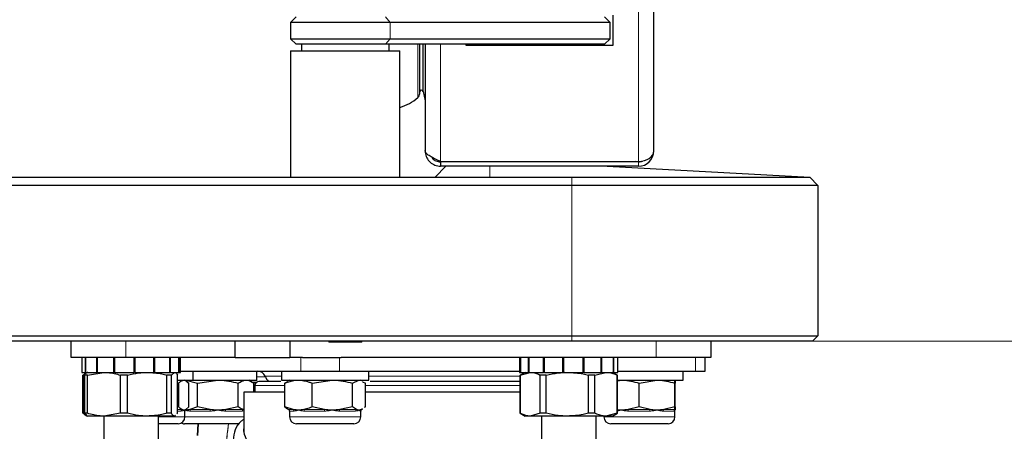
# Model space of a CAD drawing. Units: millimetres. Extents: x 0 to 210, y 0 to 297.
# Drawn here: x 161 to 170, y 221 to 225 of the extents above; entities that cross this region are included whole.
import ezdxf

# ---------------------------------------------------------------- set-up
doc = ezdxf.new("R2010")
doc.units = ezdxf.units.MM
doc.styles.add('SLDTEXTSTYLE0', font='TXT', dxfattribs={"width": 0.75})
doc.dimstyles.new('SLDDIMSTYLE1', dxfattribs={"dimtxt": 3.5, "dimasz": 3.302, "dimexe": 0, "dimexo": 0.0625, "dimgap": 0.875, "dimtad": 1, "dimdec": 0, "dimlfac": 20, "dimrnd": 1e-09, "dimzin": 12, "dimdsep": 46, "dimtxsty": 'SLDTEXTSTYLE0', "dimsah": 1, "dimcen": 0.09, "dimadec": 0, "dimazin": 3, "dimtol": 1, "dimtp": 3, "dimtm": 3, "dimtfac": 1, "dimtdec": 0, "dimtofl": 0, "dimtmove": 0, "dimatfit": 3, "dimfxl": 0, "dimfrac": 2, "dimtolj": 1, "dimarcsym": 0})

# ---------------------------------------------------------------- blocks, each defined once
blk = doc.blocks.new('_D_1')
at = {"color": 7, "linetype": 'Continuous', "lineweight": 0}
for p, q in [((168.024, 267.592), (186.0364, 267.592)), ((185.0364, 267.592), (185.0364, 213.842)), ((165.4095, 213.842), (186.0364, 213.842))]:
    blk.add_line(p, q, dxfattribs=at)
at = {"color": 7, "linetype": 'Continuous', "lineweight": 18}
for points in [[(185.0364, 267.592), (184.5364, 264.29), (185.5364, 264.29)], [(185.0364, 213.842), (185.5364, 217.144), (184.5364, 217.144)]]:
    blk.add_solid(points, dxfattribs=at)
at = {"color": 7, "linetype": 'Continuous', "lineweight": 18, "char_height": 3.5, "attachment_point": 1, "rotation": 90, "style": 'SLDTEXTSTYLE0'}
for s, insert in [('±3', (180.5246, 243.9812)), ('1075', (180.5246, 232.3243))]:
    blk.add_mtext(s, dxfattribs=dict(at, insert=insert))
blk = doc.blocks.new('_D_2')
at = {"color": 7, "linetype": 'Continuous', "lineweight": 0}
for p, q in [((177.5671, 222.092), (177.5671, 238.9296)), ((167.437, 222.092), (178.5671, 222.092)), ((177.5671, 222.092), (177.5671, 213.842)), ((165.4095, 213.842), (178.5671, 213.842))]:
    blk.add_line(p, q, dxfattribs=at)
at = {"color": 7, "linetype": 'Continuous', "lineweight": 18}
for points in [[(177.5671, 222.092), (177.0671, 218.79), (178.0671, 218.79)], [(177.5671, 213.842), (178.0671, 217.144), (177.0671, 217.144)]]:
    blk.add_solid(points, dxfattribs=at)
at = {"color": 7, "linetype": 'Continuous', "lineweight": 18, "char_height": 3.5, "attachment_point": 1, "rotation": 90, "style": 'SLDTEXTSTYLE0'}
for s, insert in [('±3', (173.0554, 233.8012)), ('165', (173.0554, 224.7303))]:
    blk.add_mtext(s, dxfattribs=dict(at, insert=insert))

msp = doc.modelspace()

# ---------------------------------------------------------------- linework, layer by layer
at = {"color": 8, "linetype": 'Continuous', "lineweight": 18}
for p, q in [((167.04654, 223.73552), (167.04654, 263.59345)), ((164.77544, 225.00698), (164.73455, 225.05698)), ((164.77544, 224.85698), (164.77544, 225.00698)), ((164.73455, 224.80698), (164.77544, 224.85698)), ((165.02967, 224.319), (165.02967, 224.80698)), ((165.23654, 224.80698), (165.23654, 223.73552)), ((165.57282, 224.79698), (165.57282, 224.80698)), ((165.68704, 223.59198), (165.68704, 223.69198)), ((167.04654, 223.69198), (167.04654, 223.73198)), ((166.43704, 223.59198), (166.43704, 223.51698)), ((166.43704, 222.14198), (166.43704, 223.51698)), ((166.43704, 222.14198), (166.43704, 222.09198)), ((162.35954, 222.09198), (162.35954, 221.94198)), ((167.20954, 221.94198), (167.20954, 222.09198)), ((163.9601, 221.94198), (163.9601, 221.81698)), ((164.31231, 221.94198), (164.31231, 221.81698)), ((167.56799, 221.94198), (167.56799, 221.81698)), ((163.55954, 221.76698), (163.63629, 221.76698)), ((163.78242, 221.77198), (163.63401, 221.77198)), ((164.81527, 221.77198), (164.58242, 221.77198)), ((165.96529, 221.77198), (164.81527, 221.77198)), ((163.50407, 221.73198), (163.56035, 221.73198)), ((163.5434, 221.70198), (163.53143, 221.70198)), ((163.81479, 221.68698), (163.54027, 221.68698)), ((165.96529, 221.68698), (164.55006, 221.68698)), ((162.83356, 221.46649), (162.87267, 221.46649)), ((162.8657, 221.45296), (162.83356, 221.45296)), ((162.90045, 221.45296), (162.90028, 221.45296)), ((162.94626, 221.46649), (163.13208, 221.46649)), ((163.13272, 221.45296), (162.95126, 221.45296)), ((163.42663, 221.45296), (163.27147, 221.45296)), ((163.27416, 221.46649), (163.43305, 221.46649)), ((163.44027, 221.45511), (163.42663, 221.45296)), ((163.84961, 221.46649), (163.89174, 221.46649)), ((163.89856, 221.45296), (163.85742, 221.45296)), ((163.98689, 221.46649), (164.17744, 221.46649)), ((164.17756, 221.45296), (163.99148, 221.45296)), ((164.46142, 221.45296), (164.31472, 221.45296)), ((164.3179, 221.46649), (164.46812, 221.46649)), ((164.50742, 221.45296), (164.50565, 221.45296)), ((164.51342, 221.46649), (164.51524, 221.46649)), ((166.95198, 221.46649), (167.15281, 221.46649)), ((167.15051, 221.45296), (166.9544, 221.45296)), ((167.37185, 221.45296), (167.27236, 221.45296)), ((167.27758, 221.46649), (167.37947, 221.46649)), ((162.65954, 221.39948), (162.90045, 221.39948)), ((162.90045, 221.39948), (163.44027, 221.39948)), ((163.44027, 221.31685), (163.43562, 221.2679)), ((163.85742, 221.39948), (164.50742, 221.39948)), ((166.73009, 221.39948), (167.38009, 221.39948)), ((163.43566, 221.26745), (163.43562, 221.2679))]:
    msp.add_line(p, q, dxfattribs=at)
at = {"color": 7, "linetype": 'Continuous', "lineweight": 25}
for p, q in [((167.18654, 223.83198), (167.18654, 263.49698)), ((163.91654, 225.05698), (163.86654, 225.00698)), ((163.86654, 225.00698), (163.86654, 224.85698)), ((164.77544, 225.00698), (163.86654, 225.00698)), ((166.78654, 225.00698), (164.77544, 225.00698)), ((166.78654, 225.00698), (166.73654, 225.05698)), ((166.78654, 224.85698), (166.78654, 225.00698)), ((166.81154, 225.07198), (166.81154, 224.79698)), ((163.86654, 224.85698), (163.91654, 224.80698)), ((163.86654, 224.85698), (164.77544, 224.85698)), ((164.77544, 224.85698), (166.78654, 224.85698)), ((166.73654, 224.80698), (166.78654, 224.85698)), ((163.86654, 224.74698), (163.86654, 223.59198)), ((163.86654, 224.74698), (164.86654, 224.74698)), ((164.73455, 224.80698), (163.91654, 224.80698)), ((163.96654, 224.80698), (163.96654, 224.74698)), ((166.73654, 224.80698), (164.73455, 224.80698)), ((164.76654, 224.74698), (164.76654, 224.80698)), ((164.86654, 223.59198), (164.86654, 224.74698)), ((165.04782, 224.35755), (165.04782, 224.80698)), ((165.07745, 224.37506), (165.07745, 224.80698)), ((165.09654, 224.80698), (165.09654, 223.83552)), ((165.47154, 224.79698), (165.47154, 224.80698)), ((166.81154, 224.79698), (165.47154, 224.79698)), ((165.50459, 224.79698), (165.50459, 224.80698)), ((165.54885, 224.79698), (165.54885, 224.80698)), ((165.69654, 224.79698), (165.69654, 224.80698)), ((165.81154, 224.79698), (165.81154, 224.80698)), ((166.01654, 224.79698), (166.01654, 224.80698)), ((166.06654, 224.80698), (166.06654, 224.79698)), ((166.21654, 224.79698), (166.21654, 224.80698)), ((166.26654, 224.80698), (166.26654, 224.79698)), ((165.07745, 224.37506), (165.09654, 224.29082)), ((165.09654, 223.83552), (165.09654, 223.83198)), ((165.18704, 223.59198), (165.28704, 223.69198)), ((165.23654, 223.73552), (167.04654, 223.73552)), ((165.23654, 223.73198), (165.23654, 223.69198)), ((167.04654, 223.73198), (165.23654, 223.73198)), ((167.04654, 223.69198), (165.23654, 223.69198)), ((165.43654, 223.73552), (165.43654, 223.73198)), ((165.89654, 223.73552), (165.89654, 223.73198)), ((166.76121, 223.69198), (168.61204, 223.59198)), ((148.57454, 223.59198), (166.43704, 223.59198)), ((166.43704, 223.59198), (168.61204, 223.59198)), ((168.61204, 223.59198), (168.68704, 223.51698)), ((166.43704, 223.51698), (148.57454, 223.51698)), ((168.68704, 223.51698), (166.43704, 223.51698)), ((168.68704, 223.51698), (168.68704, 222.14198)), ((129.88204, 222.14198), (166.43704, 222.14198)), ((166.43704, 222.14198), (168.68704, 222.14198)), ((168.68704, 222.14198), (168.63704, 222.09198)), ((166.43704, 222.09198), (129.88204, 222.09198)), ((161.85954, 221.94198), (161.85954, 222.09198)), ((163.35954, 221.94198), (163.35954, 222.09198)), ((163.85954, 222.09198), (163.85954, 221.94198)), ((164.21654, 222.09198), (164.21654, 222.08198)), ((164.36654, 222.08198), (164.21654, 222.08198)), ((164.51654, 222.08198), (164.36654, 222.08198)), ((164.51654, 222.08198), (164.51654, 222.09198)), ((168.63704, 222.09198), (166.43704, 222.09198)), ((167.70954, 222.09198), (167.70954, 221.94198)), ((162.35954, 221.94198), (161.85954, 221.94198)), ((161.95954, 221.94198), (161.95954, 221.80698)), ((161.99097, 221.80698), (161.99097, 221.94198)), ((161.99474, 221.80698), (161.99474, 221.94198)), ((162.09435, 221.80698), (162.09435, 221.94198)), ((162.10156, 221.80698), (162.10156, 221.94198)), ((162.25223, 221.80698), (162.25223, 221.94198)), ((162.26164, 221.80698), (162.26164, 221.94198)), ((163.35954, 221.94198), (162.35954, 221.94198)), ((162.43731, 221.80698), (162.43731, 221.94198)), ((162.44204, 221.80698), (162.44204, 221.94198)), ((162.44729, 221.80698), (162.44729, 221.94198)), ((162.61759, 221.80698), (162.61759, 221.94198)), ((162.62641, 221.80698), (162.62641, 221.94198)), ((162.7619, 221.80698), (162.7619, 221.94198)), ((162.76804, 221.80698), (162.76804, 221.94198)), ((162.84528, 221.80698), (162.84528, 221.94198)), ((162.84767, 221.80698), (162.84767, 221.94198)), ((162.85954, 221.80698), (162.85954, 221.94198)), ((163.35954, 221.94198), (163.66397, 221.94198)), ((163.66397, 221.94198), (163.85929, 221.94198)), ((163.85929, 221.94198), (163.85954, 221.94198)), ((163.97484, 221.94198), (163.85954, 221.94198)), ((163.97484, 221.94198), (164.31231, 221.94198)), ((164.31231, 221.94198), (164.32985, 221.94198)), ((167.20954, 221.94198), (164.32985, 221.94198)), ((165.95954, 221.94198), (165.95954, 221.80698)), ((165.96796, 221.80698), (165.96796, 221.94198)), ((165.96999, 221.80698), (165.96999, 221.94198)), ((166.04136, 221.80698), (166.04136, 221.94198)), ((166.0472, 221.80698), (166.0472, 221.94198)), ((166.17842, 221.80698), (166.17842, 221.94198)), ((166.18706, 221.80698), (166.18706, 221.94198)), ((166.35545, 221.80698), (166.35545, 221.94198)), ((166.36296, 221.80698), (166.36296, 221.94198)), ((166.36539, 221.80698), (166.36539, 221.94198)), ((166.54183, 221.80698), (166.54183, 221.94198)), ((166.55136, 221.80698), (166.55136, 221.94198)), ((166.70534, 221.80698), (166.70534, 221.94198)), ((166.7128, 221.80698), (166.7128, 221.94198)), ((166.8177, 221.80698), (166.8177, 221.94198)), ((166.82181, 221.80698), (166.82181, 221.94198)), ((166.85949, 221.80698), (166.85949, 221.94198)), ((166.85953, 221.80698), (166.85953, 221.94198)), ((167.70954, 221.94198), (167.20954, 221.94198)), ((167.6573, 221.81698), (167.6573, 221.94198)), ((161.95954, 221.80698), (161.99097, 221.80698)), ((161.9814, 221.78807), (161.96693, 221.78144)), ((161.97727, 221.78144), (161.96693, 221.78144)), ((161.96693, 221.43253), (161.96693, 221.78144)), ((161.97727, 221.43253), (161.97727, 221.78144)), ((162.00954, 221.80698), (161.98024, 221.79007)), ((162.00951, 221.78144), (161.98553, 221.78144)), ((161.98553, 221.43253), (161.98553, 221.78144)), ((161.99474, 221.80698), (161.99097, 221.80698)), ((161.99474, 221.80698), (162.09435, 221.80698)), ((162.00951, 221.78144), (162.16093, 221.80698)), ((162.00951, 221.43253), (162.00951, 221.78144)), ((162.10156, 221.80698), (162.09435, 221.80698)), ((162.10156, 221.80698), (162.25223, 221.80698)), ((162.26164, 221.80698), (162.25223, 221.80698)), ((162.26164, 221.80698), (162.43731, 221.80698)), ((162.31234, 221.43253), (162.31234, 221.78144)), ((162.37686, 221.78144), (162.31234, 221.78144)), ((162.37686, 221.43253), (162.37686, 221.78144)), ((162.44729, 221.80698), (162.44309, 221.80698)), ((162.44729, 221.80698), (162.61759, 221.80698)), ((162.62641, 221.80698), (162.61759, 221.80698)), ((162.62641, 221.80698), (162.7619, 221.80698)), ((162.73635, 221.43253), (162.73635, 221.78144)), ((162.77689, 221.78144), (162.73635, 221.78144)), ((162.76804, 221.80698), (162.7619, 221.80698)), ((162.76804, 221.80698), (162.84528, 221.80698)), ((162.77689, 221.78144), (162.80522, 221.80698)), ((162.77689, 221.43253), (162.77689, 221.78144)), ((162.83356, 221.43253), (162.83356, 221.78144)), ((162.84767, 221.80698), (162.84528, 221.80698)), ((162.84767, 221.80698), (162.85954, 221.80698)), ((162.85954, 221.81698), (163.9601, 221.81698)), ((162.97545, 221.73698), (162.97545, 221.81698)), ((163.55954, 221.73698), (163.55954, 221.81698)), ((163.78242, 221.81698), (163.78242, 221.73698)), ((163.9601, 221.81698), (164.31231, 221.81698)), ((164.31231, 221.81698), (165.95954, 221.81698)), ((164.58242, 221.73698), (164.58242, 221.81698)), ((165.95954, 221.80698), (165.96796, 221.80698)), ((166.00954, 221.80698), (165.96529, 221.78144)), ((165.96529, 221.78144), (165.96529, 221.43253)), ((165.96571, 221.78144), (165.96529, 221.78144)), ((165.96571, 221.78144), (166.05722, 221.80698)), ((165.96571, 221.43253), (165.96571, 221.78144)), ((165.96999, 221.80698), (165.96796, 221.80698)), ((165.96999, 221.80698), (166.04136, 221.80698)), ((166.0472, 221.80698), (166.04136, 221.80698)), ((166.0472, 221.80698), (166.17842, 221.80698)), ((166.2042, 221.78144), (166.14873, 221.78144)), ((166.14873, 221.43253), (166.14873, 221.78144)), ((166.18706, 221.80698), (166.17842, 221.80698)), ((166.18706, 221.80698), (166.35545, 221.80698)), ((166.2042, 221.43253), (166.2042, 221.78144)), ((166.36957, 221.80698), (166.35545, 221.80698)), ((166.36146, 221.80698), (166.35545, 221.80698)), ((166.36539, 221.80698), (166.54183, 221.80698)), ((166.55136, 221.80698), (166.54183, 221.80698)), ((166.55136, 221.80698), (166.70534, 221.80698)), ((166.64804, 221.78144), (166.59059, 221.78144)), ((166.59059, 221.43253), (166.59059, 221.78144)), ((166.64804, 221.78144), (166.74972, 221.80698)), ((166.64804, 221.43253), (166.64804, 221.78144)), ((166.7128, 221.80698), (166.70534, 221.80698)), ((166.7128, 221.80698), (166.8177, 221.80698)), ((166.85379, 221.78144), (166.80954, 221.80698)), ((166.82181, 221.80698), (166.8177, 221.80698)), ((166.82181, 221.80698), (166.85949, 221.80698)), ((166.8514, 221.43253), (166.8514, 221.78144)), ((166.85379, 221.78144), (166.8514, 221.78144)), ((166.85379, 221.43253), (166.85379, 221.78144)), ((166.85953, 221.80698), (166.85949, 221.80698)), ((166.85953, 221.81698), (167.56799, 221.81698)), ((167.45509, 221.73698), (167.45509, 221.81698)), ((167.56799, 221.81698), (167.6573, 221.81698)), ((162.83356, 221.70976), (162.84403, 221.70796)), ((162.83454, 221.73698), (162.97545, 221.73698)), ((162.84403, 221.49101), (162.84403, 221.70796)), ((162.91085, 221.73098), (162.90045, 221.73698)), ((162.91044, 221.72835), (162.93673, 221.70796)), ((162.91057, 221.73683), (163.01717, 221.70796)), ((162.93673, 221.49101), (162.93673, 221.70796)), ((162.97545, 221.73698), (163.39954, 221.73698)), ((163.01717, 221.70796), (163.20312, 221.73698)), ((163.01717, 221.49101), (163.01717, 221.70796)), ((163.38906, 221.49101), (163.38906, 221.70796)), ((163.39954, 221.73698), (163.55954, 221.73698)), ((163.5108, 221.72182), (163.48454, 221.73698)), ((163.50849, 221.71698), (163.56196, 221.71698)), ((163.52511, 221.71356), (163.5108, 221.72182)), ((163.53143, 221.62448), (163.53143, 221.70796)), ((163.54027, 221.68698), (163.54027, 221.62448)), ((163.78242, 221.73698), (164.58242, 221.73698)), ((163.83985, 221.72109), (163.81479, 221.70796)), ((163.81479, 221.49101), (163.81479, 221.70796)), ((163.85742, 221.73698), (163.83736, 221.7254)), ((164.06385, 221.70796), (164.24767, 221.73698)), ((164.06385, 221.49101), (164.06385, 221.70796)), ((164.43149, 221.70796), (164.49077, 221.73698)), ((164.43149, 221.49101), (164.43149, 221.70796)), ((164.52748, 221.7254), (164.50742, 221.73698)), ((164.525, 221.72109), (164.55006, 221.70796)), ((164.55006, 221.49101), (164.55006, 221.70796)), ((164.81527, 221.72448), (164.59269, 221.72448)), ((166.85379, 221.73045), (166.8902, 221.73698)), ((166.85509, 221.73698), (167.45509, 221.73698)), ((167.0519, 221.70796), (167.21519, 221.73698)), ((167.0519, 221.49101), (167.0519, 221.70796)), ((167.37848, 221.49101), (167.37848, 221.70796)), ((167.3801, 221.73698), (167.38009, 221.73698)), ((167.38167, 221.49101), (167.38167, 221.70796)), ((163.44027, 221.62448), (163.44027, 221.28778)), ((163.81479, 221.62448), (163.44027, 221.62448)), ((164.81527, 221.62448), (164.55006, 221.62448)), ((161.96693, 221.43253), (161.98135, 221.42718)), ((161.97727, 221.43253), (161.96693, 221.43253)), ((161.97965, 221.42424), (162.00291, 221.41081)), ((161.98553, 221.43253), (162.0052, 221.41479)), ((162.00951, 221.43253), (161.98553, 221.43253)), ((162.00291, 221.41081), (162.00954, 221.40698)), ((162.16093, 221.40698), (162.00954, 221.40698)), ((162.15954, 221.40698), (162.15954, 221.19198)), ((162.31234, 221.43253), (162.16093, 221.40698)), ((162.55661, 221.40698), (162.16093, 221.40698)), ((162.37686, 221.43253), (162.31234, 221.43253)), ((162.80522, 221.40698), (162.55661, 221.40698)), ((162.65954, 221.19198), (162.65954, 221.40698)), ((162.77689, 221.43253), (162.73635, 221.43253)), ((162.81388, 221.41479), (162.80522, 221.40698)), ((162.80954, 221.40698), (162.80522, 221.40698)), ((162.80954, 221.40698), (162.81618, 221.41081)), ((162.83356, 221.43253), (162.82688, 221.42651)), ((162.84403, 221.49101), (162.83356, 221.48871)), ((162.89038, 221.46198), (162.87267, 221.46649)), ((162.90045, 221.39948), (162.90045, 221.45296)), ((162.93673, 221.49101), (162.90809, 221.46649)), ((162.90809, 221.46649), (162.90827, 221.46649)), ((163.01717, 221.49101), (162.94626, 221.46649)), ((163.13208, 221.46649), (163.01717, 221.49101)), ((163.38906, 221.49101), (163.27416, 221.46649)), ((163.89174, 221.46649), (163.81479, 221.49101)), ((163.81479, 221.49101), (163.83989, 221.47421)), ((163.83898, 221.47263), (163.84961, 221.46649)), ((163.85742, 221.45296), (163.85742, 221.39948)), ((164.17744, 221.46649), (164.06385, 221.49101)), ((164.43149, 221.49101), (164.3179, 221.46649)), ((164.46812, 221.46649), (164.43149, 221.49101)), ((164.50742, 221.39948), (164.50742, 221.45296)), ((164.52496, 221.47421), (164.51342, 221.46649)), ((164.51524, 221.46649), (164.52587, 221.47263)), ((164.55006, 221.49101), (164.53992, 221.48422)), ((165.96529, 221.43253), (166.00954, 221.40698)), ((165.96571, 221.43253), (165.96529, 221.43253)), ((166.05722, 221.40698), (166.00954, 221.40698)), ((166.14873, 221.43253), (166.05722, 221.40698)), ((166.39739, 221.40698), (166.05722, 221.40698)), ((166.2042, 221.43253), (166.14873, 221.43253)), ((166.15954, 221.40698), (166.15954, 221.19198)), ((166.74972, 221.40698), (166.39739, 221.40698)), ((166.64804, 221.43253), (166.59059, 221.43253)), ((166.65954, 221.19198), (166.65954, 221.40698)), ((166.73009, 221.40698), (166.73009, 221.39948)), ((166.8514, 221.43253), (166.74972, 221.40698)), ((166.80954, 221.40698), (166.74972, 221.40698)), ((166.80954, 221.40698), (166.85379, 221.43253)), ((166.85379, 221.43253), (166.8514, 221.43253)), ((167.0519, 221.49101), (166.95198, 221.46649)), ((167.15281, 221.46649), (167.0519, 221.49101)), ((167.37848, 221.49101), (167.27758, 221.46649)), ((167.38008, 221.46198), (167.37947, 221.46649)), ((167.38009, 221.39948), (167.38009, 221.4614)), ((167.38167, 221.49101), (167.38069, 221.46649)), ((162.83795, 221.33698), (162.65954, 221.33698)), ((163.39895, 221.33698), (162.89704, 221.33698)), ((163.01972, 221.33698), (163.01362, 221.22948)), ((163.02144, 221.33698), (163.016, 221.22885)), ((163.02144, 221.33698), (163.01629, 221.23455)), ((164.44492, 221.33698), (163.91992, 221.33698)), ((167.31759, 221.33698), (166.79259, 221.33698))]:
    msp.add_line(p, q, dxfattribs=at)
at = {"color": 7, "linetype": 'Continuous', "lineweight": 25, "flags": 128}
msp.add_lwpolyline([(167.01776, 223.73552), (167.01575, 223.73511), (166.98404, 223.73198)], dxfattribs=at)
at = {"color": 7, "linetype": 'Continuous', "lineweight": 25}
for centre, radius, start, end in [((165.06282, 224.37175), 0.015, 12.769526, 180), ((164.71123, 224.70448), 0.5, 288.097325, 309.559199), ((164.99782, 224.35755), 0.05, 309.559199, 0), ((167.04654, 223.83198), 0.14, 270, 0), ((167.04654, 223.83198), 0.1, 270, 291.325022), ((163.56527, 221.74198), 0.075, 23.578178, 90), ((163.7944, 221.84198), 0.175, 203.578178, 222.827507), ((163.57777, 221.68698), 0.0375, 90, 180), ((162.91608, 221.45296), 0.01563, 120, 180), ((163.8418, 221.45296), 0.01562, 0, 60), ((164.52305, 221.45296), 0.01562, 120, 180), ((162.83795, 221.39948), 0.0625, 270, 0), ((162.89704, 221.39948), 0.0625, 241.789014, 270), ((163.91992, 221.39948), 0.0625, 180, 270), ((164.44492, 221.39948), 0.0625, 270, 0), ((166.79259, 221.39948), 0.0625, 180, 270), ((167.31759, 221.39948), 0.0625, 270, 0)]:
    msp.add_arc(centre, radius, start, end, dxfattribs=at)
at = {"color": 8, "linetype": 'Continuous', "lineweight": 18}
for centre, radius, start, end in [((162.88173, 221.45326), 0.01603, 124.382008, 181.066548), ((162.91591, 221.45296), 0.01563, 120.02052, 180.005713), ((162.93282, 221.45383), 0.01846, 357.302977, 43.30604), ((163.02113, 221.45443), 0.1116, 359.248288, 6.207733), ((163.30031, 221.45426), 0.02887, 154.929541, 182.579698), ((163.44309, 221.45344), 0.01647, 127.568907, 181.66523), ((163.88243, 221.45331), 0.01614, 358.758856, 54.76177), ((163.97209, 221.45393), 0.01942, 357.150706, 40.322713), ((163.56547, 221.45444), 0.61209, 359.86204, 1.128767), ((164.33986, 221.45419), 0.02518, 150.749373, 182.80013), ((164.47764, 221.45335), 0.01623, 125.902557, 181.369517), ((164.52129, 221.45298), 0.01564, 120.211772, 180.058617), ((166.92282, 221.4543), 0.03161, 357.583992, 22.698273), ((167.18363, 221.45431), 0.03314, 158.428173, 182.329578), ((167.29038, 221.45378), 0.01805, 135.200809, 182.589448), ((167.38755, 221.45304), 0.0157, 120.996091, 180.269189)]:
    msp.add_arc(centre, radius, start, end, dxfattribs=at)
at = {"color": 7, "linetype": 'Continuous', "lineweight": 25}
msp.add_ellipse((167.04654, 223.83198), major_axis=(0.14, 0), ratio=0.6890319, start_param=4.712389, end_param=6.2831853, dxfattribs=at)
for points, knots in [([(165.23654, 223.73552), (165.21925, 223.74339), (165.18465, 223.75912), (165.13976, 223.78273), (165.10817, 223.80633), (165.09724, 223.82398), (165.09666, 223.83366), (165.09654, 223.83552)], [0, 0, 0, 0, 0.2359558, 0.4719908, 0.7080263, 0.9440619, 1, 1, 1, 1]), ([(165.09654, 223.83198), (165.09842, 223.81469), (165.10216, 223.78009), (165.13116, 223.7352), (165.17307, 223.70361), (165.21116, 223.69268), (165.23246, 223.6921), (165.23654, 223.69198)], [0, 0, 0, 0, 0.2359558, 0.4719908, 0.7080263, 0.9440619, 1, 1, 1, 1]), ([(165.15648, 223.77506), (165.15861, 223.77123), (165.1672, 223.75576), (165.19568, 223.73744), (165.2227, 223.73383), (165.23654, 223.73198)], [0, 0, 0, 0, 0.1382435, 0.5582923, 1, 1, 1, 1]), ([(162.01386, 221.80698), (162.01161, 221.80671), (162.00206, 221.80553), (161.99269, 221.79187), (161.98553, 221.78144)], [0, 0, 0, 0, 0.236461, 1, 1, 1, 1]), ([(162.16093, 221.80698), (162.17299, 221.80671), (162.22403, 221.80553), (162.2741, 221.79187), (162.31234, 221.78144)], [0, 0, 0, 0, 0.23646104, 1, 1, 1, 1]), ([(162.37686, 221.78144), (162.41002, 221.78947), (162.46926, 221.80382), (162.5299, 221.80602), (162.55661, 221.80698)], [0, 0, 0, 0, 0.5596985, 1, 1, 1, 1]), ([(162.55661, 221.80698), (162.60175, 221.80424), (162.66239, 221.80056), (162.7213, 221.78533), (162.73635, 221.78144)], [0, 0, 0, 0, 0.7444301, 1, 1, 1, 1]), ([(162.80522, 221.80698), (162.80748, 221.80671), (162.81703, 221.80553), (162.8264, 221.79187), (162.83356, 221.78144)], [0, 0, 0, 0, 0.23646104, 1, 1, 1, 1]), ([(166.05722, 221.80698), (166.06451, 221.80671), (166.09536, 221.80553), (166.12562, 221.79187), (166.14873, 221.78144)], [0, 0, 0, 0, 0.23646104, 1, 1, 1, 1]), ([(166.2042, 221.78144), (166.23984, 221.78947), (166.30351, 221.80382), (166.36869, 221.80602), (166.39739, 221.80698)], [0, 0, 0, 0, 0.5596985, 1, 1, 1, 1]), ([(166.39739, 221.80698), (166.44592, 221.80424), (166.5111, 221.80056), (166.57441, 221.78533), (166.59059, 221.78144)], [0, 0, 0, 0, 0.7444301, 1, 1, 1, 1]), ([(166.74972, 221.80698), (166.75782, 221.80671), (166.79209, 221.80553), (166.82572, 221.79187), (166.8514, 221.78144)], [0, 0, 0, 0, 0.236461, 1, 1, 1, 1]), ([(162.84403, 221.70796), (162.8474, 221.71177), (162.8625, 221.72887), (162.87819, 221.73343), (162.89038, 221.73698)], [0, 0, 0, 0, 0.2232335, 1, 1, 1, 1]), ([(163.20312, 221.73698), (163.20753, 221.73695), (163.27032, 221.73654), (163.33185, 221.72173), (163.38906, 221.70796)], [0, 0, 0, 0, 0.0702148, 1, 1, 1, 1]), ([(163.38906, 221.70796), (163.39424, 221.71177), (163.41742, 221.72887), (163.44153, 221.73343), (163.46025, 221.73698)], [0, 0, 0, 0, 0.2232335, 1, 1, 1, 1]), ([(163.46025, 221.73698), (163.46607, 221.73664), (163.49015, 221.7352), (163.51363, 221.71971), (163.53143, 221.70796)], [0, 0, 0, 0, 0.2414733, 1, 1, 1, 1]), ([(163.77828, 221.72448), (163.7569, 221.72448), (163.71372, 221.72448), (163.64738, 221.72448), (163.58992, 221.72448), (163.58174, 221.72448), (163.57777, 221.72448)], [0, 0, 0, 0, 0.1718063, 0.3470243, 0.683006, 1, 1, 1, 1]), ([(163.81479, 221.70796), (163.84593, 221.71971), (163.887, 221.7352), (163.92914, 221.73664), (163.93932, 221.73698)], [0, 0, 0, 0, 0.7585267, 1, 1, 1, 1]), ([(163.93932, 221.73698), (163.97207, 221.73343), (164.01423, 221.72887), (164.05479, 221.71177), (164.06385, 221.70796)], [0, 0, 0, 0, 0.7767665, 1, 1, 1, 1]), ([(164.24767, 221.73698), (164.25203, 221.73695), (164.3141, 221.73654), (164.37493, 221.72173), (164.43149, 221.70796)], [0, 0, 0, 0, 0.0702148, 1, 1, 1, 1]), ([(165.96457, 221.72448), (165.94851, 221.72448), (165.91597, 221.72448), (165.83064, 221.72448), (165.69668, 221.72448), (165.53102, 221.72448), (165.38551, 221.72448), (165.23675, 221.72448), (165.0462, 221.72448), (164.89074, 221.72448), (164.81527, 221.72448)], [0, 0, 0, 0, 0.0827105, 0.1676002, 0.3407422, 0.5138841, 0.598756, 0.6836458, 0.8464225, 1, 1, 1, 1]), ([(166.8902, 221.73698), (166.89404, 221.73695), (166.94864, 221.73654), (167.00215, 221.72173), (167.0519, 221.70796)], [0, 0, 0, 0, 0.0702148, 1, 1, 1, 1]), ([(167.21519, 221.73698), (167.21906, 221.73695), (167.27421, 221.73654), (167.32824, 221.72173), (167.37848, 221.70796)], [0, 0, 0, 0, 0.0702148, 1, 1, 1, 1]), ([(167.37848, 221.70796), (167.3786, 221.71177), (167.37912, 221.72887), (167.37966, 221.73343), (167.38008, 221.73698)], [0, 0, 0, 0, 0.2232335, 1, 1, 1, 1]), ([(167.38008, 221.73698), (167.38021, 221.73664), (167.38075, 221.7352), (167.38127, 221.71971), (167.38167, 221.70796)], [0, 0, 0, 0, 0.2414733, 1, 1, 1, 1]), ([(165.96529, 221.62448), (165.96306, 221.62448), (165.91882, 221.62448), (165.79058, 221.62448), (165.58497, 221.62448), (165.34462, 221.62448), (165.08531, 221.62448), (164.90528, 221.62448), (164.81527, 221.62448)], [0, 0, 0, 0, 0.0105151, 0.2084121, 0.406309, 0.604206, 0.802103, 1, 1, 1, 1]), ([(162.16093, 221.40698), (162.14886, 221.40726), (162.09783, 221.40844), (162.04775, 221.4221), (162.00951, 221.43253)], [0, 0, 0, 0, 0.236461, 1, 1, 1, 1]), ([(162.55661, 221.40698), (162.5299, 221.40795), (162.46926, 221.41015), (162.41002, 221.4245), (162.37686, 221.43253)], [0, 0, 0, 0, 0.4403015, 1, 1, 1, 1]), ([(162.73635, 221.43253), (162.7213, 221.42864), (162.66239, 221.41341), (162.60175, 221.40973), (162.55661, 221.40698)], [0, 0, 0, 0, 0.2555699, 1, 1, 1, 1]), ([(162.80522, 221.40698), (162.80297, 221.40726), (162.79342, 221.40844), (162.78405, 221.4221), (162.77689, 221.43253)], [0, 0, 0, 0, 0.23646104, 1, 1, 1, 1]), ([(162.87267, 221.46649), (162.86647, 221.47045), (162.85681, 221.4766), (162.8474, 221.48721), (162.84403, 221.49101)], [0, 0, 0, 0, 0.64204477, 1, 1, 1, 1]), ([(162.90809, 221.46649), (162.90597, 221.46552), (162.90009, 221.4628), (162.89417, 221.4623), (162.89038, 221.46198)], [0, 0, 0, 0, 0.3606875, 1, 1, 1, 1]), ([(162.94626, 221.46649), (162.93899, 221.46519), (162.92441, 221.46257), (162.90976, 221.46218), (162.90241, 221.46198)], [0, 0, 0, 0, 0.4990543, 1, 1, 1, 1]), ([(163.20312, 221.46198), (163.19871, 221.46202), (163.18465, 221.46212), (163.16092, 221.46329), (163.1417, 221.46542), (163.13208, 221.46649)], [0, 0, 0, 0, 0.1856399, 0.5923013, 1, 1, 1, 1]), ([(163.27416, 221.46649), (163.26238, 221.46519), (163.23876, 221.46257), (163.21502, 221.46218), (163.20312, 221.46198)], [0, 0, 0, 0, 0.4990543, 1, 1, 1, 1]), ([(163.43305, 221.46649), (163.42353, 221.47045), (163.40869, 221.4766), (163.39424, 221.48721), (163.38906, 221.49101)], [0, 0, 0, 0, 0.6420448, 1, 1, 1, 1]), ([(163.93932, 221.46198), (163.93424, 221.46208), (163.92407, 221.46226), (163.90819, 221.46373), (163.89744, 221.46554), (163.89174, 221.46649)], [0, 0, 0, 0, 0.31941814, 0.63935947, 1, 1, 1, 1]), ([(163.98689, 221.46649), (163.979, 221.46519), (163.96319, 221.46257), (163.94728, 221.46218), (163.93932, 221.46198)], [0, 0, 0, 0, 0.4990543, 1, 1, 1, 1]), ([(164.06385, 221.49101), (164.0548, 221.48721), (164.02951, 221.4766), (164.00356, 221.47045), (163.98689, 221.46649)], [0, 0, 0, 0, 0.3579552, 1, 1, 1, 1]), ([(164.24767, 221.46198), (164.24331, 221.46202), (164.22941, 221.46212), (164.20595, 221.46329), (164.18695, 221.46542), (164.17744, 221.46649)], [0, 0, 0, 0, 0.1856399, 0.5923013, 1, 1, 1, 1]), ([(164.3179, 221.46649), (164.30625, 221.46519), (164.28291, 221.46257), (164.25943, 221.46218), (164.24767, 221.46198)], [0, 0, 0, 0, 0.4990543, 1, 1, 1, 1]), ([(164.49077, 221.46198), (164.48937, 221.46202), (164.48489, 221.46212), (164.47732, 221.46329), (164.47119, 221.46542), (164.46812, 221.46649)], [0, 0, 0, 0, 0.1856399, 0.5923013, 1, 1, 1, 1]), ([(164.51342, 221.46649), (164.50967, 221.46519), (164.50214, 221.46257), (164.49457, 221.46218), (164.49077, 221.46198)], [0, 0, 0, 0, 0.4990543, 1, 1, 1, 1]), ([(166.05722, 221.40698), (166.04993, 221.40726), (166.01908, 221.40844), (165.98882, 221.4221), (165.96571, 221.43253)], [0, 0, 0, 0, 0.236461, 1, 1, 1, 1]), ([(166.39739, 221.40698), (166.36869, 221.40795), (166.30351, 221.41015), (166.23984, 221.4245), (166.2042, 221.43253)], [0, 0, 0, 0, 0.4403015, 1, 1, 1, 1]), ([(166.59059, 221.43253), (166.57441, 221.42864), (166.5111, 221.41341), (166.44592, 221.40973), (166.39739, 221.40698)], [0, 0, 0, 0, 0.2555699, 1, 1, 1, 1]), ([(166.74972, 221.40698), (166.74162, 221.40726), (166.70734, 221.40844), (166.67371, 221.4221), (166.64804, 221.43253)], [0, 0, 0, 0, 0.23646104, 1, 1, 1, 1]), ([(166.8902, 221.46198), (166.88637, 221.46201), (166.87422, 221.46209), (166.8621, 221.46297), (166.85379, 221.46357)], [0, 0, 0, 0, 0.3154956, 1, 1, 1, 1]), ([(166.95198, 221.46649), (166.94174, 221.46519), (166.9212, 221.46257), (166.90055, 221.46218), (166.8902, 221.46198)], [0, 0, 0, 0, 0.4990543, 1, 1, 1, 1]), ([(167.21519, 221.46198), (167.21132, 221.46202), (167.19898, 221.46212), (167.17814, 221.46329), (167.16126, 221.46542), (167.15281, 221.46649)], [0, 0, 0, 0, 0.1856399, 0.5923013, 1, 1, 1, 1]), ([(167.27758, 221.46649), (167.26723, 221.46519), (167.2465, 221.46257), (167.22564, 221.46218), (167.21519, 221.46198)], [0, 0, 0, 0, 0.49905434, 1, 1, 1, 1]), ([(167.37947, 221.46649), (167.37926, 221.47045), (167.37892, 221.4766), (167.3786, 221.48721), (167.37848, 221.49101)], [0, 0, 0, 0, 0.6420448, 1, 1, 1, 1]), ([(167.38069, 221.46649), (167.38061, 221.46552), (167.38041, 221.4628), (167.38021, 221.4623), (167.38008, 221.46198)], [0, 0, 0, 0, 0.3606875, 1, 1, 1, 1]), ([(163.44027, 221.37706), (163.43158, 221.37138), (163.3934, 221.34646), (163.35243, 221.28489), (163.34618, 221.22045), (163.34304, 221.18815)], [0, 0, 0, 0, 0.128163, 0.5629588, 1, 1, 1, 1]), ([(163.55317, 221.07127), (163.52619, 221.10423), (163.4715, 221.17105), (163.44074, 221.24299), (163.44249, 221.27867), (163.44294, 221.28778)], [0, 0, 0, 0, 0.4202449, 0.8519947, 1, 1, 1, 1])]:
    msp.add_open_spline(points, degree=3, knots=knots, dxfattribs=at)
at = {"color": 8, "linetype": 'Continuous', "lineweight": 18}
for points, knots in [([(162.89038, 221.46198), (162.89032, 221.46192), (162.88784, 221.45969), (162.88117, 221.4549), (162.87135, 221.45367), (162.8657, 221.45296)], [0, 0, 0, 0, 0.0113241, 0.4311416, 1, 1, 1, 1]), ([(162.90028, 221.45296), (162.89994, 221.45315), (162.89926, 221.45352), (162.89688, 221.45585), (162.89395, 221.45868), (162.89171, 221.46078), (162.89045, 221.46192), (162.89038, 221.46198)], [0, 0, 0, 0, 0.2831155, 0.56905104, 0.77852418, 0.98868539, 1, 1, 1, 1]), ([(162.95126, 221.45296), (162.94618, 221.45315), (162.93595, 221.45352), (162.92305, 221.45585), (162.91204, 221.45868), (162.90572, 221.46078), (162.90257, 221.46192), (162.90241, 221.46198)], [0, 0, 0, 0, 0.2831155, 0.569051, 0.7785242, 0.9886854, 1, 1, 1, 1]), ([(163.20312, 221.46198), (163.20286, 221.46192), (163.19296, 221.45969), (163.1697, 221.4549), (163.14623, 221.45367), (163.13272, 221.45296)], [0, 0, 0, 0, 0.0113241, 0.4311416, 1, 1, 1, 1]), ([(163.27147, 221.45296), (163.26511, 221.45315), (163.25233, 221.45352), (163.23454, 221.45585), (163.21836, 221.45868), (163.20846, 221.46078), (163.20338, 221.46192), (163.20312, 221.46198)], [0, 0, 0, 0, 0.2831155, 0.569051, 0.7785242, 0.9886854, 1, 1, 1, 1]), ([(163.93932, 221.46198), (163.93914, 221.46192), (163.93252, 221.45969), (163.91772, 221.4549), (163.90556, 221.45367), (163.89856, 221.45296)], [0, 0, 0, 0, 0.0113241, 0.4311416, 1, 1, 1, 1]), ([(163.99148, 221.45296), (163.98611, 221.45315), (163.97531, 221.45352), (163.96155, 221.45585), (163.94974, 221.45868), (163.9429, 221.46078), (163.93949, 221.46192), (163.93932, 221.46198)], [0, 0, 0, 0, 0.2831155, 0.56905104, 0.77852418, 0.98868539, 1, 1, 1, 1]), ([(164.24767, 221.46198), (164.24741, 221.46192), (164.23763, 221.45969), (164.21457, 221.4549), (164.19107, 221.45367), (164.17756, 221.45296)], [0, 0, 0, 0, 0.0113241, 0.4311416, 1, 1, 1, 1]), ([(164.31472, 221.45296), (164.30852, 221.45315), (164.29607, 221.45352), (164.27863, 221.45585), (164.26272, 221.45868), (164.25295, 221.46078), (164.24792, 221.46192), (164.24767, 221.46198)], [0, 0, 0, 0, 0.2831155, 0.569051, 0.7785242, 0.9886854, 1, 1, 1, 1]), ([(164.49077, 221.46198), (164.49069, 221.46192), (164.48753, 221.45969), (164.47927, 221.4549), (164.46794, 221.45367), (164.46142, 221.45296)], [0, 0, 0, 0, 0.0113241, 0.4311416, 1, 1, 1, 1]), ([(164.50565, 221.45296), (164.50483, 221.45315), (164.50318, 221.45352), (164.4995, 221.45585), (164.49541, 221.45868), (164.49247, 221.46078), (164.49086, 221.46192), (164.49077, 221.46198)], [0, 0, 0, 0, 0.2831155, 0.56905104, 0.77852418, 0.98868539, 1, 1, 1, 1]), ([(166.8902, 221.46198), (166.88998, 221.46192), (166.88138, 221.45969), (166.86875, 221.45632), (166.85748, 221.45538), (166.85379, 221.45507)], [0, 0, 0, 0, 0.0178438, 0.679368, 1, 1, 1, 1]), ([(166.9544, 221.45296), (166.94804, 221.45315), (166.93526, 221.45352), (166.91842, 221.45585), (166.90362, 221.45868), (166.89486, 221.46078), (166.89043, 221.46192), (166.8902, 221.46198)], [0, 0, 0, 0, 0.2831155, 0.569051, 0.7785242, 0.9886854, 1, 1, 1, 1]), ([(167.21519, 221.46198), (167.21496, 221.46192), (167.20627, 221.45969), (167.18549, 221.4549), (167.16329, 221.45367), (167.15051, 221.45296)], [0, 0, 0, 0, 0.0113241, 0.4311416, 1, 1, 1, 1]), ([(167.27236, 221.45296), (167.26727, 221.45315), (167.25706, 221.45352), (167.24225, 221.45585), (167.22849, 221.45868), (167.21989, 221.46078), (167.21542, 221.46192), (167.21519, 221.46198)], [0, 0, 0, 0, 0.2831155, 0.569051, 0.7785242, 0.9886854, 1, 1, 1, 1]), ([(167.38008, 221.46198), (167.38008, 221.46192), (167.37998, 221.45969), (167.37886, 221.4549), (167.37441, 221.45367), (167.37185, 221.45296)], [0, 0, 0, 0, 0.0113241, 0.4311416, 1, 1, 1, 1]), ([(163.20635, 219.76509), (163.21997, 220.10978), (163.23555, 220.50423), (163.26547, 220.98755), (163.27914, 221.16712), (163.29396, 221.29651), (163.29859, 221.33698)], [0, 0, 0, 0, 0.657054, 0.7519329, 0.9224094, 1, 1, 1, 1]), ([(163.29818, 221.33698), (163.29484, 221.30621), (163.28503, 221.21596), (163.27281, 221.07005), (163.26179, 220.91112), (163.25527, 220.79523), (163.25137, 220.71764), (163.24842, 220.65453), (163.24529, 220.58161), (163.24208, 220.50014), (163.23883, 220.41381), (163.23586, 220.33225), (163.23346, 220.26749), (163.23199, 220.2288), (163.23073, 220.19604), (163.22893, 220.15018), (163.22617, 220.08398), (163.22343, 220.02406), (163.2209, 219.97127), (163.21855, 219.92337), (163.215, 219.85261), (163.21221, 219.7968), (163.2106, 219.76457)], [0, 0, 0, 0, 0.058951, 0.1728929, 0.2788243, 0.3623727, 0.3939508, 0.426764, 0.4827112, 0.532941, 0.5820408, 0.6472377, 0.6883804, 0.705468, 0.7209677, 0.7508158, 0.7928805, 0.847167, 0.8650465, 0.8935476, 0.9385319, 1, 1, 1, 1])]:
    msp.add_open_spline(points, degree=3, knots=knots, dxfattribs=at)

# ---------------------------------------------------------------- dimensions: what is measured, and where the dimension line sits
at = {"color": 7, "linetype": 'Continuous', "lineweight": 18}
for base, p1, picture, middle in [((185.03635, 213.84198), (167.02404, 267.59198), '_D_1', (185.03635, 240.71698)), ((177.56714, 213.84198), (166.43704, 222.09198), '_D_2', (177.56714, 231.82999))]:
    dim = msp.add_linear_dim(base=base, p1=p1, p2=(164.40954, 213.84198), angle=90, dimstyle='SLDDIMSTYLE1', dxfattribs=at)
    dim.commit()
    dim.dimension.update_dxf_attribs({"geometry": picture, "text_midpoint": middle, "dimtype": 160})

doc.saveas('drawing.dxf')
